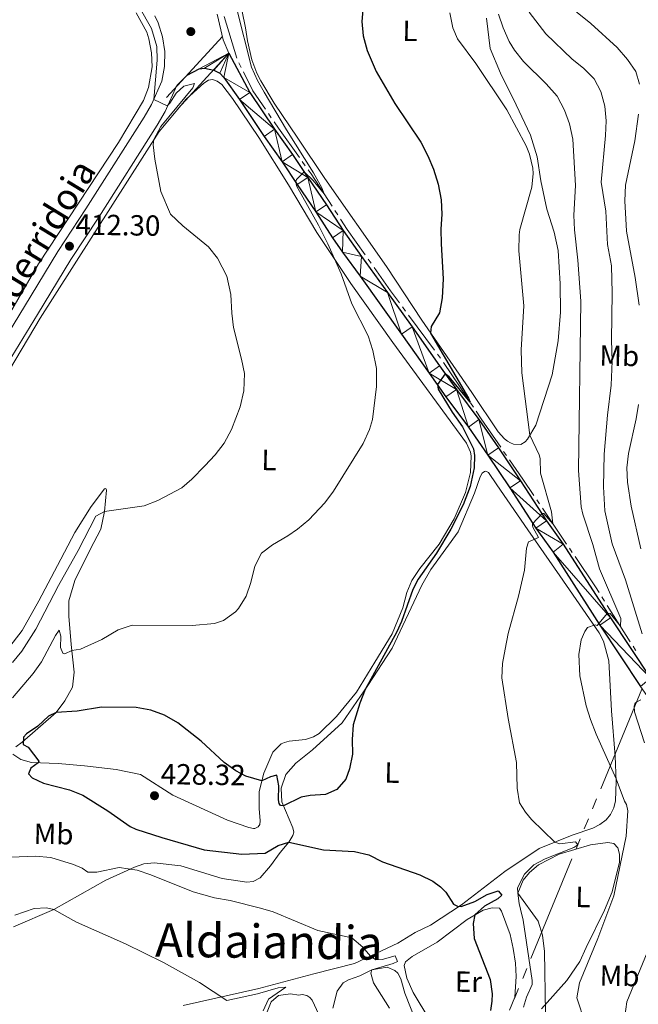
# Model space of a CAD drawing. Units: metres. Extents: x 600076 to 604531, y 715125 to 718095.
# Drawn here: x 601016 to 601229, y 716513 to 716852 of the extents above; entities that cross this region are included whole.
import ezdxf
from ezdxf.enums import TextEntityAlignment as Align

# ---------------------------------------------------------------- set-up
doc = ezdxf.new("R2010")
doc.units = ezdxf.units.M
doc.header["$MEASUREMENT"] = 0
doc.linetypes.add('DGN Style 3', pattern=[73.780546, 52.70039, -21.080156])
for name, color, linetype, lineweight in [('Altimetría', 7, 'Continuous', 0), ('Carátula', 7, 'Continuous', 0), ('Complex', 7, 'Continuous', 0), ('Conducción', 7, 'Continuous', 0), ('Entidades_rústicas', 7, 'Continuous', 0), ('Hidrografía', 7, 'Continuous', 0), ('Marco', 7, 'Continuous', 0), ('Suelo urbano', 7, 'Continuous', 0), ('Textos_rotulacion', 7, 'Continuous', 0), ('Viales_ffcc', 7, 'Continuous', 0)]:
    doc.layers.add(name, color=color, linetype=linetype, lineweight=lineweight)
doc.styles.add('Style-arial', font='arial.shx', dxfattribs={"bigfont": 'arialbig.shx'})
doc.styles.add('Style-Arial Narrow', font='txt')
doc.styles.add('Style-ariali', font='ariali.shx', dxfattribs={"bigfont": 'arialibig.shx'})
doc.styles.add('Style-Times New Roman', font='txt')

# ---------------------------------------------------------------- blocks, each defined once
blk = doc.blocks.new('5PATER_1')
at = {"layer": 'Altimetría', "linetype": 'Continuous', "lineweight": 0}
h = blk.add_hatch(color=51, dxfattribs=at)
edge = h.paths.add_edge_path()
edge.add_ellipse((0, 0), major_axis=(-1.112037670686474, -1.09438470001776), ratio=0.9994222409660318, start_angle=0, end_angle=360)

msp = doc.modelspace()

# ---------------------------------------------------------------- linework, layer by layer
at = {"layer": 'Altimetría', "color": 30, "linetype": 'Continuous', "lineweight": 30, "elevation": 425, "flags": 128}
for points in [[(601135.0664142228, 716864.4316266063), (601134.0284251499, 716851.0515139501), (601134.4878666187, 716846.0741750491), (601135.7642129937, 716841.0167463613), (601138.9238851643, 716833.8712372279), (601145.2937956443, 716822.8638302458), (601154.2443377539, 716809.5810100276), (601156.6926200155, 716804.9162927836), (601158.6447700118, 716800.3139195489), (601160.1599366153, 716795.1749500837), (601161.2117225272, 716789.8108088293), (601161.4618910765, 716784.8165629709)], [(601161.4618910765, 716784.8165629709), (601161.1224527969, 716779.7180252732), (601161.1894137813, 716774.6434800494), (601161.9708878968, 716762.6336096004), (601161.5525684548, 716756.0560767159), (601160.6582056589, 716750.9667466825), (601157.7917972242, 716746.2946264267), (601157.6125178982, 716743.9780244057), (601170.624324746, 716721.6221508028), (601171.185542016, 716720.2126969455), (601163.9797847364, 716729.005222864), (601162.6694670103, 716730.0077104981), (601159.997866292, 716726.2678112211), (601160.1955497931, 716724.6897151428), (601165.0545940786, 716716.8129944014), (601168.5727601701, 716711.7944161813), (601172.3154376263, 716704.2392403092), (601172.7211386908, 716701.9169865234), (601172.6094305748, 716697.7451823219), (601171.173455786, 716691.333717481), (601168.8109964598, 716684.963958778), (601164.6018682492, 716676.6692995501), (601159.6188633027, 716668.3210791585), (601153.3017216506, 716659.4325299326), (601151.4672832577, 716655.9002727531), (601147.5784759976, 716644.8525752961), (601145.9784408892, 716641.3458543704), (601135.1021330773, 716621.5255341562), (601133.2960671734, 716616.8687344023), (601130.9698463618, 716609.3653157989), (601130.6020529179, 716604.3782096258), (601130.7273181234, 716599.3238043564), (601129.7098710039, 716594.2973014608), (601128.4318598369, 716590.7898181097), (601125.3300423957, 716587.2413021435), (601121.4453268934, 716585.463557937), (601116.279265817, 716585.0919170412), (601113.1823309548, 716584.5106533663), (601107.0965456739, 716581.527328457), (601106.0783488888, 716581.724407899), (601105.5304367051, 716582.4105858926), (601105.2972846357, 716583.6191660981), (601105.4475727107, 716588.4384705599), (601104.7175635563, 716592.0946663471), (601102.5480153472, 716591.5326898629), (601099.6403457893, 716590.156540256), (601094.0645553535, 716591.7671755401), (601090.6548410591, 716593.5697981934), (601086.6160122554, 716596.5188500572), (601078.7846349294, 716603.7864613689), (601070.7305803017, 716610.0632574509), (601066.157186317, 716612.7751889506), (601061.4328795786, 716614.4122347164), (601056.4151538669, 716615.4145503775), (601044.491727479, 716615.4738898107), (601036.1918876155, 716614.058479537), (601028.9321385252, 716613.6557983409), (601026.3506461054, 716612.3568334123), (601022.6632386374, 716608.9079885089), (601018.7987272304, 716606.2648508693), (601017.7357959026, 716605.1954533784), (601017.5823338167, 716602.6634459957), (601019.3010505873, 716601.6849212577), (601022.984783594, 716596.9739281423), (601022.7611113032, 716596.3891720339), (601020.2349456581, 716594.5033247084), (601019.4706464764, 716592.5954191135), (601020.6909987209, 716591.1902179183), (601024.6252267265, 716589.3508343261), (601033.4677355173, 716587.0208095869), (601038.13362302, 716585.2206099278), (601046.7045684604, 716579.8792719622), (601054.3669863238, 716574.4413594508), (601056.3645895969, 716573.5207166518), (601065.287309865, 716570.6634480229), (601079.8019453266, 716566.4743361338), (601092.7155272805, 716564.9981985653), (601100.7428464941, 716565.2985171408), (601105.2528879573, 716567.905104181), (601108.8855497229, 716569.0725092082), (601120.7878693091, 716566.5042075389), (601131.4711725421, 716565.8371415543), (601136.3603798556, 716564.8007227946), (601141.0491186457, 716562.3141101266), (601153.9074241915, 716557.8444626587), (601158.3784907947, 716555.6521012764), (601160.9684516944, 716553.8045968683), (601162.8619801435, 716551.8653818176), (601165.5309054463, 716547.7834652669), (601166.8207660622, 716547.0883137789), (601168.0877696448, 716547.0115679472), (601172.7739537768, 716548.7474548321), (601177.0993326283, 716551.1077458719), (601180.7927478063, 716552.3932653475), (601182.1041730854, 716550.9247103645), (601180.7605214468, 716549.6734444965), (601176.1559784019, 716547.101258782), (601172.859095159, 716544.0906864302), (601172.2362505873, 716541.1305738245), (601172.5782702297, 716536.0579610299), (601178.035385937, 716521.960715265)], [(601178.035385937, 716521.960715265), (601178.7277427695, 716516.9759310153), (601178.6882682168, 716514.4422377113), (601178.2496820588, 716511.2953797253)]]:
    msp.add_lwpolyline(points, dxfattribs=at)
at = {"layer": 'Altimetría', "color": 30, "linetype": 'Continuous', "lineweight": 0, "flags": 128}
for points, elevation in [([(601202.6769993219, 716858.4940991288), (601212.6488960851, 716850.3667381213), (601221.7597070911, 716842.0370894002), (601225.2970550768, 716837.9773323601), (601228.1184016741, 716833.8551572813), (601229.3995387689, 716829.4597301411)], 445), ([(601057.5097725082, 716856.1036840666), (601061.7168872512, 716848.5746425912), (601063.4978054687, 716842.4026300102), (601063.689772473, 716837.7332804119), (601062.4838642236, 716824.2246370199), (601067.0838041555, 716822.0903761119), (601068.0015771706, 716823.0149044741), (601070.1431775398, 716826.4206052623), (601072.7995671937, 716828.8615874429), (601076.4251270487, 716829.6840597768), (601075.8521429796, 716828.2693788034), (601064.8962123671, 716814.8989414731), (601062.5060114835, 716810.5078094166), (601062.2765708074, 716808.653999832), (601062.8641905321, 716803.6877665452), (601064.929619469, 716792.6120101237), (601068.2362534229, 716784.8542606502), (601072.4775096306, 716780.7830924173), (601081.2406338493, 716773.6267138689), (601084.3696739741, 716769.7520154421), (601087.6169289423, 716763.524311437), (601088.9653266831, 716757.252684413), (601089.2536070212, 716750.8457204322), (601089.8762968618, 716745.8839689915), (601092.6818099997, 716735.0112898354), (601093.6061324184, 716730.0900820498), (601093.4240163513, 716724.1331238719), (601092.2177715071, 716718.6483629495), (601089.2430571367, 716710.9135094658), (601086.6523761519, 716706.1533019035), (601083.6014594997, 716702.191988033), (601080.0798515114, 716698.3226451715), (601075.5954392601, 716693.7974692897), (601072.0683355071, 716690.8413075698), (601063.9181376619, 716686.4253561338), (601059.2259689746, 716684.6905578724), (601045.5434532883, 716682.6606836158), (601042.5258820418, 716681.0891379528), (601036.4823006494, 716669.2612216545), (601029.6954784547, 716657.2872810129), (601021.9168997034, 716642.2266696831), (601017.1263568036, 716634.7196950114), (601013.913744601, 716630.8477821976)], 415), ([(601090.9191447438, 716855.7465611161), (601096.0860387296, 716835.3479182555), (601098.1317405293, 716830.7821655085), (601100.4346910692, 716826.704661761), (601108.0837000734, 716813.8011311104), (601117.3841275973, 716799.0879800925), (601120.288127511, 716793.9274691199), (601121.0096633693, 716791.7945652294), (601117.2630054494, 716796.4434821391), (601114.1987594557, 716799.3571172378), (601111.5091639168, 716796.6996024521), (601111.2526612072, 716795.9913183565), (601111.4840772424, 716794.5977435939), (601119.1418355436, 716781.001007743), (601122.2499167542, 716774.6273459864), (601126.8219243982, 716764.383611311), (601130.5708330872, 716754.0040344098), (601136.1160022125, 716743.0878343212), (601137.7239425604, 716738.0004984923), (601139.0113584655, 716731.8657882882), (601139.0614750274, 716725.6523676256), (601137.6903546238, 716714.2944027183), (601136.6287782872, 716710.8147216004), (601134.4706210748, 716706.0191136675), (601124.201575276, 716689.7281987644), (601121.2229112012, 716685.7158107809), (601115.7394932711, 716679.8452618455), (601111.8905644226, 716676.6328315008), (601108.5652446344, 716674.3367578287), (601103.2434292114, 716671.2781265005), (601099.531247915, 716668.3857088229), (601097.2133587641, 716663.9475022161), (601095.8261164748, 716658.2613960062), (601094.1942919937, 716653.5520136834), (601091.5576028561, 716649.3325456609), (601090.5145452844, 716648.1868459173), (601086.4763643155, 716645.2292422485), (601083.3581310727, 716644.2222469929), (601075.716208518, 716643.5401871232), (601055.0092933385, 716643.631427139), (601050.2826370436, 716641.9991501188), (601044.5969329204, 716638.7478791941), (601037.2687461674, 716635.3408815553), (601034.3144875532, 716634.9395275475), (601031.8888121005, 716633.7622715861), (601031.1815131069, 716634.0177596165), (601030.4018242108, 716636.005507645), (601030.5394859619, 716639.8358906864), (601029.9456937388, 716641.8828960098), (601028.6873508056, 716640.0433041907), (601023.9451938414, 716631.0744540789), (601020.9890983766, 716627.0327291249), (601013.9692808727, 716618.6446263469)], 420), ([(601164.165883858, 716853.9701368483), (601165.2784732955, 716848.7951170665), (601166.903053473, 716845.0356803737), (601173.2016930117, 716836.6476138528), (601183.8561204348, 716820.7073046246), (601190.4409220503, 716808.3385707894), (601191.561927825, 716805.490681035), (601192.6950260911, 716800.6203912778), (601192.8425795105, 716798.8310134562), (601192.3842125549, 716794.0762721663), (601188.2398352928, 716779.6109805305), (601188.0173289496, 716777.6850605095), (601187.9829707246, 716772.1839670262), (601189.6450490863, 716753.3113230004), (601188.7241344305, 716738.1772871476), (601188.9094828216, 716730.3556907009), (601191.7046329982, 716708.9100085367), (601194.931228799, 716702.1645534344), (601195.2564685824, 716700.8936045435), (601195.4124937772, 716695.8227425714), (601199.1195354266, 716682.6124752685), (601199.6495410164, 716678.4841856624), (601196.5379377948, 716681.9825850665), (601195.9828859256, 716682.0508010671), (601192.5841395846, 716678.4416696886), (601192.6066211525, 716677.7302594138), (601192.7561323524, 716677.3580076159), (601194.6609891776, 716673.7504425817), (601191.2438075636, 716672.2758172678), (601190.5688601707, 716670.1205632186), (601189.8290016062, 716662.4946708574), (601187.7765857875, 716653.556046058), (601184.3111448335, 716640.7718976315), (601183.2341192064, 716635.4362420205), (601182.3410487811, 716630.5019098248), (601182.0941533719, 716625.5070148653), (601184.298163079, 716611.5618952096), (601187.1536841867, 716596.4970180376), (601187.3651062138, 716587.6659255952), (601188.1400932926, 716582.5879091492), (601190.173340318, 716579.4114925307), (601192.2756372625, 716576.9141290095), (601200.3371505067, 716569.1130559286), (601201.9673494066, 716568.5058808732), (601207.4468782265, 716569.2449261425), (601208.2378180893, 716568.1531097048), (601206.774666758, 716567.2746518615), (601197.0233498281, 716563.4034385982), (601193.0736127014, 716561.2866189007), (601189.8522807795, 716558.1099110693), (601187.5126906557, 716553.3539906477), (601187.619766166, 716551.6002153386), (601194.5210588588, 716541.9671001537), (601196.0316688276, 716537.196238332), (601196.79726503, 716531.4832913291), (601197.0648091338, 716510.4210313091)], 430), ([(601180.9050563581, 716853.5875430484), (601182.5351857089, 716848.8509174248), (601184.6121536121, 716844.1676894429), (601186.4486464642, 716841.2122067404), (601189.5175986711, 716837.2643889445), (601197.3758941991, 716829.5853345499), (601201.0973880352, 716825.3988403566), (601203.6368263173, 716820.6087613166), (601205.3063211227, 716815.8965561965), (601206.474641534, 716810.5676953974), (601207.3474584324, 716794.7260550573), (601206.7927548208, 716784.4721370791), (601207.0329244635, 716779.4780391082), (601208.1685955562, 716769.0341017677), (601209.2236101574, 716754.8949531305), (601208.4733404722, 716696.7976951883), (601209.3971228066, 716684.26666318), (601209.90109169, 716681.7589358492), (601213.3021863238, 716671.3945043504), (601215.6747170677, 716662.9604951693), (601223.0282155436, 716645.8998801403), (601222.8519071566, 716643.2431969915), (601219.3429783916, 716647.6015664027), (601218.3796367461, 716647.7208260933), (601214.8067007852, 716643.5592103475), (601214.1904896148, 716643.752344481), (601211.5829457843, 716642.8558088308), (601210.5769794907, 716641.4455316183), (601209.3681012287, 716638.5550933562), (601208.6026027193, 716633.5908712586), (601208.8685149832, 716626.2801392388), (601211.0774203676, 716615.9793457256), (601212.5598411446, 716611.1958994111), (601214.485648941, 716606.1648688675), (601221.3603434626, 716590.8115214724), (601224.2366128061, 716583.2351564032), (601224.9642818675, 716581.9902589226), (601225.4332537332, 716579.8210861795), (601224.774314902, 716571.1748855333), (601220.5750977132, 716550.7027480041)], 435), ([(601191.5305194836, 716854.216474179), (601197.2529031672, 716846.7620318811), (601206.2061611721, 716838.1256796357), (601210.125192902, 716834.9883788379), (601213.7609343692, 716831.3602138767), (601216.0655749713, 716826.923645868), (601217.494649909, 716821.98197117), (601217.9776837095, 716816.9092729385), (601217.7388408342, 716811.8502518791), (601216.1825807756, 716795.8185138374), (601217.7961067206, 716785.83455991), (601218.4020510991, 716774.4663555042), (601219.7671627831, 716767.0933608557), (601220.0225750974, 716757.8555733743), (601219.742167298, 716741.5339353294), (601220.0271867523, 716734.2979289095), (601219.6511627187, 716726.0495878081), (601218.3860339338, 716715.7721735828), (601217.2992810935, 716702.3407764749), (601217.0122960038, 716691.1868008359), (601217.4712250207, 716682.9291107741), (601219.994216912, 716671.6175617678), (601224.5460042357, 716659.2628952749), (601230.3528207096, 716640.6799873097)], 440), ([(601229.0298979117, 716819.1410682302), (601227.7476082249, 716810.0700397242), (601224.5721595567, 716794.7813287659), (601224.3497002849, 716789.4100312623), (601224.8933974993, 716779.039856561), (601227.9328237802, 716763.0881626734), (601229.2418669688, 716753.6147675095)], 445), ([(601229.0843483706, 716719.4333589384), (601228.3042064325, 716714.4933560484), (601225.6080074934, 716702.5989287698), (601224.9945367279, 716697.6354584496), (601225.2446724037, 716692.7742276234), (601226.5070016347, 716684.5376585617), (601229.8480217888, 716669.9086491172)], 445), ([(601229.8263876734, 716618.00229258), (601227.9289617471, 716616.9732406596), (601227.5760801265, 716615.8343347979), (601227.6443587476, 716613.8241052018), (601231.1343467191, 716603.1813286392)], 440), ([(601007.9700657511, 716563.7003387192), (601021.6917021589, 716564.2504726034), (601027.1448699343, 716563.81577936), (601034.8950339474, 716561.402900008)], 420), ([(601034.8950339474, 716561.402900008), (601037.8164688197, 716560.1935632937), (601039.8092246677, 716558.8099415505), (601042.8680232349, 716558.7737016848), (601050.6151182789, 716560.4133108989), (601056.7716955983, 716559.4601583874), (601061.5116957694, 716557.8698856498), (601076.0004566102, 716551.998972493), (601083.394176427, 716549.964405888), (601088.7309379007, 716549.0973868731), (601099.1462221048, 716546.4700701905), (601103.4887414929, 716545.1207020548), (601118.8083654835, 716538.6934406022), (601130.5518026839, 716536.2695043974), (601134.2816570823, 716533.0539927483), (601136.9742962385, 716529.9668342853), (601138.7518948382, 716528.7094082562), (601140.9470360056, 716528.8379588523), (601145.4115624169, 716529.9900599418), (601146.2550783418, 716528.1253814481), (601144.7012146534, 716527.40228212), (601137.4386122583, 716525.2514519428), (601137.0842575058, 716524.0805643697), (601137.9408378405, 716520.7325304497), (601143.5244824728, 716512.0120014739)], 420), ([(601220.5750977132, 716550.7027480041), (601215.0849629741, 716535.9933317837), (601208.8158879897, 716520.8203844486), (601207.8319080519, 716515.6223678575), (601210.720767719, 716506.8686878413)], 435), ([(601014.7224263749, 716544.0653322511), (601021.394720277, 716546.3349053569), (601025.5588202842, 716546.5813503442), (601028.1717843302, 716546.0186462535), (601035.9338337916, 716541.5693684292), (601052.7823580084, 716534.1773909044), (601065.7701187162, 716527.7766177647), (601078.218134874, 716520.9237773509), (601087.556720325, 716514.7409949047), (601098.0926713506, 716517.0264309654), (601105.256190093, 716519.1047185359), (601107.8862302802, 716519.2908438016), (601101.9334510744, 716515.1574261202), (601100.0626124204, 716511.1926599569)], 415), ([(601232.8074808486, 716533.1249236558), (601225.0109018697, 716514.2101570375), (601223.6248980362, 716504.2125610076)], 440)]:
    msp.add_lwpolyline(points, dxfattribs=dict(at, elevation=elevation))
at = {"layer": 'Carátula', "color": 7, "linetype": 'Continuous', "lineweight": 0}
msp.add_3dface([(600075.7339999999, 715124.919), (604530.729, 715124.919), (604530.729, 718094.9299999999), (600075.7350000001, 718094.9299999999)], dxfattribs=at)
at = {"layer": 'Conducción', "color": 6, "linetype": 'Continuous', "lineweight": 0}
for p, q in [((601216.0697146482, 716587.3678953997, 443.2809904363911), (601230.1748059744, 716621.6384898196, 449.0101052706238)), ((601213.2486963831, 716580.5137765156, 442.1351674695446), (601214.6592055156, 716583.9408359576, 442.7080789529679)), ((601210.4276781178, 716573.6596576313, 440.989344502698), (601211.8381872503, 716577.0867170733, 441.5622559861213)), ((601207.6066598524, 716566.8055387472, 439.8435215358516), (601209.0171689852, 716570.2325981893, 440.4164330192748)), ((601192.091059394, 716529.1078848853, 433.5414952181956), (601206.1961507199, 716563.3784793052, 439.2706100524283)), ((601189.2700411286, 716522.2537660012, 432.395672251349), (601190.6805502612, 716525.6808254432, 432.9685837347723)), ((601186.4490228633, 716515.3996471171, 431.2498492845025), (601187.8595319961, 716518.8267065592, 431.8227607679258))]:
    msp.add_line(p, q, dxfattribs=at)
at = {"layer": 'Entidades_rústicas', "color": 92, "linetype": 'Continuous', "lineweight": 0}
for points in [[(601056.4149154129, 716853.9576409773, 413.936), (601060.0448721854, 716847.3012303959, 414.163), (601060.797082596, 716845.0108556454, 414.287), (601061.7383020846, 716840.2854193824, 414.446), (601061.9050976532, 716835.4694260024, 414.482), (601060.702729245, 716828.3534293601, 414.305), (601058.9620966003, 716823.8606798684, 414.037), (601050.3856625834, 716809.4919435096, 413.257), (601022.8463924169, 716767.7536512502, 411.069), (601009.9724010511, 716745.4676046895, 410.013)], [(601191.918005934, 716811.917117869, 430.283), (601194.2716101636, 716804.5025000682, 430.283), (601195.5339393944, 716796.2659310063, 430.585), (601197.5521983718, 716786.5990262432, 431.34), (601200.084101137, 716778.5947071346, 431.943), (601201.4312180004, 716772.3040969772, 431.943), (601202.1610543395, 716760.8600520666, 432.17), (601202.2619757748, 716751.1845014428, 432.396), (601201.4042214679, 716741.3351094543, 432.17), (601199.348215441, 716729.5842302013, 431.491), (601193.7350737874, 716712.373359544, 430.283), (601190.9279579723, 716707.5853497491, 430.132), (601190.1128335509, 716706.6363006579, 429.982), (601188.6182271575, 716705.727304657, 429.982), (601186.0848444179, 716705.7877769133, 429.453), (601185.0393186405, 716706.2332876858, 429.227), (601184.0570636645, 716706.8318795022, 429.076), (601183.0474796963, 716707.6789026489, 428.774), (601180.8512760177, 716710.1156483071, 428.473), (601171.7378815373, 716723.5448929262, 426.888), (601154.570307188, 716748.381496558, 424.474), (601142.4257081463, 716766.8231171516, 423.568), (601121.2419383354, 716797.0857088054, 421.908), (601112.0100292645, 716810.8867467702, 421.078), (601103.8393781078, 716823.006906203, 420.776), (601099.3246577252, 716830.6325073505, 420.701), (601097.9030669252, 716833.3078235185, 420.701), (601096.165375809, 716837.8720209927, 420.701), (601094.6350004224, 716844.3493617414, 420.927), (601094.0393117694, 716848.8376620912, 421.229), (601092.9010463874, 716854.5081157698, 421.305)], [(601176.7863951782, 716852.1532961784, 431.264), (601178.0842703863, 716841.7219614149, 430.812), (601181.6312437572, 716833.2415785871, 430.283), (601187.0658300647, 716822.4220244526, 430.132), (601191.918005934, 716811.917117869, 430.283)], [(601002.2676108023, 716713.5550591906, 410.037), (601023.4899691755, 716749.1250963158, 411.018), (601034.3558559678, 716766.212271747, 411.773), (601042.5762764383, 716779.0951106146, 413.131), (601064.3681264468, 716813.2065661422, 415.168), (601073.5568979883, 716824.3478938257, 415.847), (601079.649220586, 716829.8693996321, 416.526), (601081.2992002831, 716830.8701078806, 416.526), (601082.662222099, 716831.1319790874, 416.526), (601084.261980616, 716830.4952509762, 416.753), (601085.8253240825, 716829.4250139906, 416.753), (601089.5373177745, 716824.5285826544, 417.205), (601098.5271842682, 716811.1321684539, 418.186), (601108.7818247033, 716794.9387439073, 418.865), (601118.5088400363, 716778.5040959127, 419.394), (601130.2320980749, 716761.05681518, 420.223), (601144.6716697421, 716740.7030456257, 421.506), (601169.9775436472, 716706.1570246408, 424.147), (601171.362665988, 716703.1122073883, 424.373), (601171.5949011529, 716701.8416339632, 424.373), (601171.280364055, 716696.1276607034, 424.373), (601169.6220923318, 716689.2244295839, 424.449), (601165.7120547188, 716680.1222588611, 424.449), (601160.6024933814, 716671.4668764933, 424.524), (601153.8576901695, 716663.0777064725, 424.449), (601151.2135310071, 716659.0293676371, 424.373), (601149.4024910864, 716654.8476934023, 424.373), (601148.0414135316, 716649.5782458137, 424.222), (601144.3506444485, 716640.6278489747, 424.072), (601138.4250565742, 716630.9624241863, 423.996), (601132.1518929554, 716620.6520690899, 423.468), (601125.2845616473, 716612.295714699, 423.015), (601119.2806591459, 716606.4638673286, 423.015), (601117.4119523573, 716605.2803737978, 423.015), (601114.6514252587, 716604.386100831, 423.015), (601109.0501874713, 716603.8028725293, 423.015), (601107.4379004063, 716603.3896711024, 423.317), (601106.2882020301, 716602.8776177419, 423.317), (601103.4099738938, 716599.9758658924, 423.543), (601100.3276722368, 716592.8106657909, 424.449), (601098.7079952613, 716586.5559348217, 425.505), (601098.6696087411, 716580.714863732, 426.033), (601099.0824973225, 716576.4442905835, 426.033), (601098.8813213883, 716575.1491240908, 426.562), (601098.3469320668, 716574.3829432682, 426.562), (601097.1657786286, 716573.8403517499, 426.712), (601096.7023560212, 716573.8152024553, 426.637), (601095.1005007934, 716574.1749312815, 426.864)], [(601014.2257866445, 716540.0362363253, 412.57), (601028.1717843302, 716546.0186462535, 414.938), (601045.9827189171, 716556.0253385708, 417.938), (601055.8084730234, 716560.4665133303, 420.432), (601059.1039703467, 716561.6929110601, 420.609), (601062.5703833078, 716561.9656768669, 421.039), (601071.7552062473, 716561.0067396611, 421.596), (601085.9510606518, 716556.5643144527, 420.963), (601094.4036210503, 716555.3901829834, 421.457), (601096.5843759445, 716555.6279582793, 421.685), (601098.9986442607, 716556.8453873317, 422.077), (601102.632508649, 716560.9340940476, 423.786), (601105.8770326758, 716565.5436155887, 424.672), (601108.8855497229, 716569.0725092082, 425.141), (601110.2296129123, 716571.365882955, 425.305), (601110.5973597935, 716572.4955679693, 425.153), (601110.3112512948, 716573.9779612802, 425.166), (601106.4983028728, 716582.9353297178, 424.976), (601106.2909587475, 716587.6469113431, 424.913), (601107.8551990043, 716592.3172888886, 424.66), (601111.2848227997, 716596.2559996706, 424.229), (601117.0103417023, 716600.8468282772, 424.368), (601127.1656099709, 716610.0536510949, 424.647), (601136.0474404374, 716622.8917036168, 425.103), (601144.3824342457, 716635.7448448369, 425.647), (601154.6352168622, 716657.4275899034, 426.533), (601157.6557932727, 716662.7184978733, 426.596), (601167.0662725631, 716675.7317514836, 427.407), (601172.7431478656, 716689.0022486784, 427.014), (601174.6525935207, 716694.630625824, 427.204), (601175.3762184836, 716695.8170540407, 427.204), (601176.1118643596, 716696.3962380742, 427.204), (601176.6193174794, 716696.4907437961, 427.229), (601177.5361235619, 716696.0651388075, 427.394), (601180.3519325636, 716691.8390342575, 427.495), (601191.0140296174, 716676.3496609193, 429.331), (601202.0586534613, 716660.6226044828, 432.584), (601215.5684582419, 716640.9676614713, 435.319), (601217.0653103334, 716638.1742193624, 435.559), (601218.8277556731, 716631.4294173324, 436.065), (601219.7980772052, 716614.2011833799, 435.951), (601220.9894976954, 716598.6008576714, 435.356), (601221.4032640557, 716589.926789975, 434.925), (601221.1427794469, 716583.3369215569, 434.292), (601220.5461201449, 716580.8624748152, 434.052), (601219.4466514005, 716578.6074880126, 433.596), (601217.9257956811, 716576.8027822524, 433.292), (601215.7592291443, 716575.1576432183, 432.938), (601213.3853647928, 716573.8996122004, 432.495), (601206.3088874938, 716571.5530080502, 430.9), (601194.8906395431, 716566.8873597854, 428.975), (601183.0804009971, 716559.0471614152, 427.798), (601168.2804453257, 716547.5967825076, 425.254), (601157.5835681057, 716540.5842093893, 423.507), (601152.3379768508, 716538.0135041582, 423.609)], [(601015.1307047289, 716601.8276111949, 424.6), (601017.2203330949, 716603.409881175, 424.978), (601028.9321385252, 716613.6557983409, 425.053), (601031.8852786841, 716617.7005673333, 424.6), (601034.5060393745, 716622.3983232235, 423.393), (601035.1234176743, 716627.4907498583, 421.959), (601034.0928173247, 716636.9920302418, 419.847), (601033.2503081337, 716646.7685590868, 419.092), (601033.3434652018, 716652.0527592876, 418.338), (601035.310634935, 716659.0144285732, 417.809), (601040.5988906398, 716669.6763877084, 416.979), (601044.2669482958, 716676.6179007303, 415.923), (601045.5434532883, 716682.6606836158, 415.018), (601046.1876542962, 716690.0399636661, 413.584), (601046.0079804044, 716690.5366751447, 413.81), (601045.5736376117, 716690.4490889669, 413.584), (601040.9894294806, 716684.3832204542, 413.131), (601035.3512579391, 716675.4876293177, 413.056), (601029.3764339862, 716664.1837534897, 412.754), (601022.9578648715, 716652.0213462231, 413.584), (601017.2734856561, 716641.8272964424, 413.584), (601011.088679513, 716633.7718812467, 413.961)], [(601095.1005007934, 716574.1749312815, 426.864), (601087.7737341842, 716576.6115516988, 426.939), (601069.0537547469, 716585.2713444135, 427.015), (601057.9187806621, 716592.387795364, 427.241), (601049.5001976155, 716594.033475918, 426.864), (601038.6973675629, 716595.2743723125, 426.336), (601029.5903972478, 716596.1551496256, 425.355), (601020.4442759578, 716596.4174382959, 424.751), (601016.8096117906, 716597.4813068935, 424.6), (601013.9887648858, 716599.3382268541, 424.525)], [(601188.0127291884, 716548.0110113793, 429.963), (601187.619766166, 716551.6002153386, 429.937), (601189.3737022071, 716556.0457629275, 430.026), (601191.5726562599, 716558.6635293562, 430.013), (601194.6819840355, 716561.299834494, 430.178), (601201.8356713648, 716565.0124461891, 431.203), (601212.507096417, 716568.2079782821, 432.292), (601218.4914278688, 716568.9975636629, 432.798), (601220.5526116623, 716568.5890365902, 433.368), (601221.9229417567, 716567.1136097258, 433.596), (601222.5159058082, 716565.0106105262, 433.735), (601222.4731777234, 716562.256941281, 433.773), (601220.0520126824, 716551.9856240898, 433.077), (601217.37533299, 716545.7385257373, 432.647), (601211.0765363574, 716532.951278849, 431.013), (601208.8521053758, 716528.1376490535, 430.95), (601204.4301942338, 716521.617330668, 430.52), (601195.6758894564, 716511.8567287461, 429.862)], [(601157.3782699117, 716507.9056717744, 423.304), (601151.6478286234, 716517.4524620539, 422.481), (601149.4180631144, 716522.4209809252, 422.494), (601148.5683759574, 716526.77602303, 422.367), (601148.957170655, 716527.9764045042, 422.367), (601151.2480218578, 716529.8427297082, 422.393), (601159.8230064074, 716534.7144489093, 423.089), (601170.1648878863, 716542.5413610379, 424.76), (601175.7217482582, 716545.7365312695, 425.241), (601178.8002792001, 716546.5610937236, 425.507), (601181.3002070964, 716546.4701128872, 426.507)], [(601181.3002070964, 716546.4701128872, 426.507), (601182.0272870571, 716545.3882419472, 426.507), (601184.9603678007, 716537.3929908972, 426.279), (601185.9867143887, 716532.5402817898, 426.266), (601186.7268293514, 716527.5387894283, 426.469), (601187.0375582143, 716522.9876964197, 426.342), (601186.5280104978, 716515.8544519176, 425.874), (601184.6822324058, 716511.4202638033, 425.811)], [(601189.5651838952, 716512.3951575162, 429.507), (601190.5775971673, 716515.796557135, 429.608), (601192.5034642855, 716520.1685540292, 429.862), (601192.5102736319, 716521.5756072027, 429.874), (601189.4339192552, 716542.3333728036, 429.507), (601188.4768428972, 716546.1219411145, 429.33), (601188.0127291884, 716548.0110113793, 429.963)], [(601152.3379768508, 716538.0135041582, 423.609), (601146.3915978917, 716534.4480539379, 422.128), (601131.5021973026, 716527.3634752557, 419.596), (601117.5153575651, 716523.8939441405, 419.102), (601098.6187246158, 716518.8518509069, 416.482), (601072.5735325788, 716513.0133890591, 414.254)], [(601152.4411057071, 716507.9986965887, 420.733), (601148.8072198506, 716517.2294468065, 420.669), (601147.3620135635, 716522.1623591094, 420.48), (601146.3009207766, 716524.0572586046, 420.378), (601145.2843285315, 716524.9713927344, 420.366), (601142.6499805835, 716526.1844841936, 420.188), (601137.4386122583, 716525.2514519428, 419.999), (601133.3329069805, 716523.1379391861, 419.593), (601129.4303166582, 716521.7745046355, 419.028)], [(601129.4303166582, 716521.7745046355, 419.028), (601127.6133108577, 716520.7732664412, 419.015), (601125.4783917221, 716517.9545310363, 419.015), (601124.0477375984, 716512.0380416398, 419.015)], [(601101.4847535312, 716510.8535911427, 415.568), (601102.8476609231, 716514.2858107509, 415.568), (601105.388069855, 716516.4584788019, 415.568), (601109.515856643, 716516.9544881103, 415.631), (601112.3427553703, 716516.5886417145, 416.163)], [(601112.3427553703, 716516.5886417145, 416.163), (601113.5114377248, 716516.761377217, 416.15), (601115.1149673811, 716516.3796212191, 416.15), (601116.0763224284, 716515.7203318498, 416.15), (601116.941916398, 716514.8074309349, 416.15), (601122.1277205851, 716503.4634986394, 416.315)]]:
    msp.add_polyline3d(points, dxfattribs=at)
at = {"layer": 'Hidrografía', "color": 5, "linetype": 'Continuous', "lineweight": 0}
for p, q in [((601091.0228363886, 716838.4264023316, 417.0354859402016), (601086.6205406454, 716852.7456085787, 416.2738268023986)), ((601092.4769217039, 716835.2546563433, 417.1798203150731), (601091.6946859746, 716836.8186267908, 417.1119697225653)), ((601102.8753265094, 716817.9792594062, 418.3584461292088), (601101.8839528381, 716819.4155912322, 418.2294921471212)), ((601114.5421864581, 716801.4639282173, 419.4195331157893), (601113.5292860204, 716802.8886747546, 419.3381082588768)), ((601125.6897240218, 716784.6165942855, 420.7738475165824), (601124.7364479525, 716786.0788922762, 420.6495522133753)), ((601137.1716870407, 716767.9687595239, 421.6944067655749), (601136.1630556525, 716769.3975592337, 421.6336275603295)), ((601148.994097498, 716751.5630913316, 422.6867862944877), (601147.9551267244, 716752.9662738615, 422.5679649151188)), ((601158.9385320442, 716738.1326299761, 423.8240766398752), (601150.0330682714, 716750.159908802, 422.8056076738565)), ((601161.0164735911, 716735.3262649167, 424.0617193986128), (601159.9775028178, 716736.7294474463, 423.942898019244)), ((601170.3511153052, 716721.4588572329, 425.1086713221842), (601162.0164690996, 716733.8951547069, 424.1747667450106)), ((601172.2958660868, 716718.5570544889, 425.3265823901913), (601171.323490696, 716720.0079558608, 425.2176268561878)), ((601183.7004201023, 716701.9122307363, 427.0220514471766), (601182.7106567733, 716703.3467233605, 426.8636233453349)), ((601195.0504907044, 716685.2901322965, 429.2150048994954), (601194.07817703, 716686.7285198688, 428.995579945756)), ((601204.3569215881, 716671.5227083899, 431.3152151710003), (601196.0228043788, 716683.8517447242, 429.4344298532347)), ((601206.3015489369, 716668.6459332455, 431.754065078479), (601205.3292352625, 716670.0843208176, 431.5346401247396)), ((601217.3928319984, 716651.9074610372, 434.3567904114467), (601216.4685356459, 716653.3741805744, 434.1182321332196)), ((601226.2396685146, 716637.8688597528, 436.6401339316207), (601218.3171283507, 716650.4407414999, 434.5953486896738))]:
    msp.add_line(p, q, dxfattribs=at)
at = {"layer": 'Hidrografía', "color": 5, "linetype": 'Continuous', "lineweight": 0, "extrusion": (-0.2364702339750939, -0.07624985253840716, 0.9686422396486929), "elevation": -196394.9631247357, "flags": 128}
msp.add_lwpolyline([(-497758.5947613772, 767346.0701793185), (-497766.014948393, 767343.7658288914), (-497773.1566112656, 767342.6375609378)], dxfattribs=at)
at = {"layer": 'Hidrografía', "color": 5, "linetype": 'Continuous', "lineweight": 0, "extrusion": (0.7139863782241875, 0.5335102125645473, 0.4534206709002567), "elevation": 811798.6697466157, "flags": 128}
msp.add_lwpolyline([(214394.2221946243, -412508.0534463925), (214406.5780319579, -412508.6993406753), (214409.1963298843, -412508.9165521855)], dxfattribs=at)
at = {"layer": 'Hidrografía', "color": 5, "linetype": 'Continuous', "lineweight": 0, "extrusion": (0.4020893906379934, 0.334567340991881, 0.8522844691052336), "elevation": 481877.6045310547, "flags": 128}
msp.add_lwpolyline([(166507.0717255746, -784349.2385785454), (166520.2710406997, -784351.0475934353), (166521.9416873894, -784351.1967909606)], dxfattribs=at)
at = {"layer": 'Hidrografía', "color": 5, "linetype": 'Continuous', "lineweight": 0, "extrusion": (0.5593141117284379, 0.4251089044017418, 0.7116531063796318), "elevation": 641229.0492532236, "flags": 128}
msp.add_lwpolyline([(206897.8077384104, -648955.0621379572), (206908.5586959434, -648955.5942829247), (206912.7728730441, -648956.0225304537)], dxfattribs=at)
at = {"layer": 'Hidrografía', "color": 5, "linetype": 'Continuous', "lineweight": 0, "extrusion": (-0.6866457753604065, -0.4608039501735698, 0.5622964508905783), "elevation": -742820.6934449999, "flags": 128}
msp.add_lwpolyline([(-260171.9558011519, 505611.105699243), (-260177.1540118522, 505610.6774391946), (-260186.9295563671, 505610.2665075867)], dxfattribs=at)
at = {"layer": 'Hidrografía', "color": 5, "linetype": 'Continuous', "lineweight": 0, "extrusion": (-0.7651770650981735, -0.4806447464132239, 0.4283511255887081), "elevation": -804308.0729539403, "flags": 128}
msp.add_lwpolyline([(-287126.6863743182, 381748.8399254186), (-287138.5032466643, 381747.6500399315), (-287141.6191955677, 381747.4348347369)], dxfattribs=at)
at = {"layer": 'Hidrografía', "color": 5, "linetype": 'Continuous', "lineweight": 0, "extrusion": (0.781196239979531, 0.5676905930311981, 0.2597302932384471), "elevation": 876618.2904486666, "flags": 128}
msp.add_lwpolyline([(226350.5088930384, -235331.8570582543), (226357.27135448, -235332.7426041203), (226365.4151343515, -235333.5094415124)], dxfattribs=at)
at = {"layer": 'Hidrografía', "color": 5, "linetype": 'Continuous', "lineweight": 0, "extrusion": (0.206561748347213, 0.2825316552202007, 0.9367540274363789), "elevation": 327072.2509045743, "flags": 128}
msp.add_lwpolyline([(-62370.4811236168, -874178.5547842663), (-62368.34154270589, -874179.459596653), (-62356.50603500486, -874184.0012040045)], dxfattribs=at)
at = {"layer": 'Hidrografía', "color": 5, "linetype": 'Continuous', "lineweight": 0, "extrusion": (0.00291072916359606, 0.1623239814954401, 0.9867332226530149), "elevation": 118508.3662399385, "flags": 128}
msp.add_lwpolyline([(-588283.1063805986, -717579.1211667217), (-588283.0630234818, -717579.1826030784), (-588282.1534184373, -717580.5888715275)], dxfattribs=at)
at = {"layer": 'Marco', "color": 7, "linetype": 'Continuous', "lineweight": 0}
msp.add_3dface([(600951.0554998771, 715518.898776277), (600951.6597672245, 717832.4228469019), (604369.9838488626, 717832.440001888), (604370.5394546574, 715518.898776277)], dxfattribs=at)
at = {"layer": 'Suelo urbano', "color": 1, "linetype": 'Continuous', "lineweight": 0, "elevation": 416, "flags": 128}
for points in [[(601086.1115208869, 716845.8675796478), (601066.8817660762, 716824.8616670773)], [(601088.26542375, 716840.1651024269), (601070.893889552, 716821.1889310107)]]:
    msp.add_lwpolyline(points, dxfattribs=at)
at = {"layer": 'Viales_ffcc', "color": 7, "linetype": 'Continuous', "lineweight": 25, "extrusion": (-0.2395994559790487, 0.2315745263849912, 0.9428495847292457), "elevation": 22375.10882176884, "flags": 128}
msp.add_lwpolyline([(-933154.3610992609, -62063.47339256364), (-933159.4727380895, -62063.36235435691), (-933163.8682960481, -62061.87984424504)], dxfattribs=at)
at = {"layer": 'Viales_ffcc', "color": 7, "linetype": 'DGN Style 3', "lineweight": 0}
for points in [[(601088.26542375, 716840.1651024269, 417.402), (601086.380355159, 716844.7724841568, 417.199), (601084.2392214362, 716853.5021035862, 416.845)], [(601062.8982146047, 716852.9156469319, 416.207), (601063.9489338645, 716850.5898537259, 416.225), (601065.4811363835, 716845.7236621513, 416.202), (601066.2245854137, 716840.6771155561, 416.096), (601066.1611317398, 716835.5754960454, 415.913), (601065.2917128014, 716830.5498040819, 415.656), (601061.7410384365, 716822.551439527, 414.952), (601059.1794569565, 716818.1358393049, 414.599), (601039.1802562159, 716786.6921644283, 412.864), (601029.5174151594, 716772.0334629947, 412.185), (601018.0126057698, 716753.1305378794, 411.053), (601005.4116928868, 716732.4706306555, 410.539)]]:
    msp.add_polyline3d(points, dxfattribs=at)
at = {"layer": 'Viales_ffcc', "color": 7, "linetype": 'Continuous', "lineweight": 25}
for points in [[(601088.26542375, 716840.1651024269, 417.402), (601095.5414218272, 716826.6550218207, 417.402), (601103.9920259686, 716813.988662492, 418.795), (601110.2033324293, 716805.3758629439, 419.706), (601115.4745033772, 716797.4370405604, 419.314), (601121.820791018, 716788.0781632143, 420.276), (601127.587374567, 716779.2169134056, 421.744), (601133.8887665095, 716770.3387525834, 421.603), (601142.8013283235, 716757.9365903563, 422.146), (601151.2514599846, 716746.1173306538, 422.997), (601160.7043703233, 716732.7880759437, 424.871), (601166.4674406496, 716724.635955642, 424.997), (601174.1870243379, 716714.2726590778, 425.58), (601180.9779092278, 716704.5451663684, 427.276), (601188.4809776351, 716693.2019646387, 427.985), (601197.390253129, 716679.4957083967, 430.238), (601203.2145739398, 716671.427691472, 431.236), (601219.4109332652, 716646.1103983589, 435.251), (601233.1871107891, 716625.4644076382, 438.234)], [(601078.0470166795, 716834.8036338827, 416.187), (601079.9403091839, 716834.9446498158, 416.124), (601083.0954596198, 716834.3229209941, 416.351), (601085.1366916571, 716833.2416154083, 416.769), (601086.5661245671, 716831.8403225925, 417.212), (601091.8882685574, 716824.1697757184, 417.402), (601100.3613821538, 716811.4700798567, 418.795), (601106.5697480976, 716802.8613242379, 419.706), (601111.8056919994, 716794.9750285635, 419.314), (601118.1402323616, 716785.6333268238, 420.276), (601123.9254145357, 716776.7447989809, 421.744), (601127.3621868924, 716771.8354364189, 421.542), (601133.3862558024, 716763.4784338595, 421.731), (601147.6531470658, 716743.5532649099, 422.997), (601157.0982209563, 716730.2351273072, 424.871), (601162.8916667632, 716722.0405531463, 424.997), (601170.603414003, 716711.6883736895, 425.58), (601177.3227857547, 716702.0619496247, 427.276), (601184.7857459721, 716690.7793476738, 427.985), (601193.7429365267, 716676.9993747647, 430.238), (601199.7365412228, 716668.6788267212, 431.276), (601215.7117907729, 716643.6938398927, 435.251), (601229.7885311807, 716622.610356369, 438.289)]]:
    msp.add_polyline3d(points, dxfattribs=at)
at = {"layer": 'Viales_ffcc', "color": 7, "linetype": 'Continuous', "lineweight": 0}
msp.add_polyline3d([(601009.9315068631, 716729.7874946878, 410.539), (601022.5006393308, 716750.3948661601, 411.053), (601033.9572855465, 716769.2194949877, 412.185), (601043.591478959, 716783.8346153188, 412.864), (601063.6715640237, 716815.4051078837, 414.599), (601066.4291675903, 716820.1588461567, 414.952), (601070.3595201722, 716829.0116891793, 415.656)], dxfattribs=at)

# ---------------------------------------------------------------- block references
at = {"layer": 'Altimetría', "color": 51, "linetype": 'Continuous', "lineweight": 0}
for p in [(601075.2052247166, 716847.5510545801, 416.618), (601033.5114588838, 716773.832592709, 412.3), (601062.7318907389, 716585.0568136158, 428.319)]:
    msp.add_blockref('5PATER_1', p, dxfattribs=at)

# ---------------------------------------------------------------- texts
at = {"layer": 'Altimetría', "color": 7, "linetype": 'Continuous', "lineweight": 0, "style": 'Style-arial'}
for s, p in [('412.30', (601035.5563968199, 716777.8027847493, 412.3)), ('428.32', (601064.8418215662, 716589.0260443857, 428.319))]:
    msp.add_text(s, height=7.000002, rotation=359.152634363974, dxfattribs=at).set_placement(p)
at = {"layer": 'Entidades_rústicas', "color": 92, "linetype": 'Continuous', "lineweight": 0, "style": 'Style-Arial Narrow'}
for s, p in [('L', (601150.5223062511, 716847.8002349916, 425.027)), ('Mb', (601222.452299769, 716736.1902723904, 441.246)), ('L', (601102.0577643197, 716700.3748440566, 417.03)), ('L', (601144.3171933126, 716592.9831342499, 425.925)), ('Mb', (601028.0565087753, 716571.9081833181, 421.675)), ('L', (601209.9594851611, 716550.2556920855, 431.882)), ('Mb', (601222.5490230154, 716523.1715462424, 438.372)), ('Er', (601170.6173990464, 716521.1483304077, 424.287))]:
    msp.add_text(s, height=7.000002, rotation=359.152634363974, dxfattribs=at).set_placement(p, align=Align.MIDDLE_CENTER)
at = {"layer": 'Textos_rotulacion', "color": 7, "linetype": 'Continuous', "lineweight": 0, "style": 'Style-ariali'}
msp.add_text('Landerridoia', height=9.000000000000002, rotation=58.67422420025538, dxfattribs=at).set_placement((601023.823873766, 716768.4477834294, 411.877), align=Align.CENTER)
at = {"layer": 'Textos_rotulacion', "color": 7, "linetype": 'Continuous', "lineweight": 0, "style": 'Style-Times New Roman'}
msp.add_text('Aldaiandia', height=11.500002, rotation=359.152634363974, dxfattribs=at).set_placement((601102.0429882677, 716534.9849755396, 418.689), align=Align.MIDDLE_CENTER)

# ---------------------------------------------------------------- meshes
at = {"layer": 'Complex', "color": 23, "linetype": 'Continuous', "lineweight": 0}
mesh = msp.add_polyface(dxfattribs=at)
corners = [(601237.1986760551, 716438.0335840413, 440.8370000000031), (601236.0902971094, 716446.4008906637, 441.9259999999935), (601234.3345704384, 716458.8742198045, 442.8859999999918), (601232.9960266724, 716469.8692176486, 443.3329999999715), (601232.7897752267, 716475.3308651419, 443.5389999999973), (601233.0003492197, 716480.3042949033, 443.9479999999818), (601233.6598593208, 716485.2700846116, 444.2769999999985), (601236.5651740795, 716499.672693617, 444.0690000000008), (601237.9783749054, 716505.423422999, 444.1439999999761), (601239.6312710338, 716510.1374942104, 444.300999999987), (601245.6873916225, 716523.4893917318, 444.4789999999974), (601252.5845361832, 716535.4166957401, 444.9099999999793), (601259.2459899059, 716548.7866430958, 446.2090000000079), (601262.7483590406, 716555.5475867018, 447.0689999999783), (601264.9050958543, 716558.1509759, 447.3479999999822), (601269.7136896036, 716562.2803142434, 448.0209999999979), (601276.2652456125, 716565.5827858737, 449.0839999999891), (601287.5583431206, 716567.2639585785, 450.184999999995), (601296.201581785, 716568.0952265204, 452.8689999999895), (601309.129167024, 716568.2420593486, 453.7929999999968), (601319.4878319982, 716567.2637603323, 453.7930000000162), (601322.9092286688, 716565.3719551575, 454.4639999999761), (601331.5386620483, 716564.6612586337, 454.4159999999798), (601339.3237202333, 716563.9990546932, 453.7189999999904), (601356.1851868297, 716561.3364029652, 452.9219999999984), (601367.774032841, 716559.5498226767, 451.4659999999901), (601378.2768826028, 716557.6362890662, 451.0859999999971), (601382.8178347335, 716555.5709080484, 451.1049999999813), (601385.8830378572, 716553.1953176355, 450.9720000000043), (601387.3462575551, 716551.576501366, 450.8079999999867), (601389.4645726094, 716547.0516792336, 450.3059999999879), (601391.9329740386, 716534.0777557562, 450.3639999999932), (601391.9329740386, 716534.0777557562, 450.4659999999908), (601392.2704604534, 716535.3929085687, 450.3890000000004), (601394.983835507, 716539.9962844844, 450.1629999999835), (601399.1482088096, 716544.5211933225, 449.7849999999924), (601402.4313261481, 716546.8038896539, 449.4089999999929), (601402.4313261481, 716546.8038896539, 449.7359999999955), (601397.5744036741, 716548.467899594, 450.0519999999924), (601396.8890365274, 716548.9890923365, 450.0979999999809), (601394.0253543814, 716553.0888910594, 450.2929999999815), (601391.1831099673, 716562.2219231785, 450.3049999999907), (601390.3326264971, 716569.1602595688, 450.9380000000017), (601388.2937393663, 716581.2867383764, 450.9260000000004), (601385.1235620079, 716579.1343860542, 450.91399999998), (601386.0238457292, 716565.8936239455, 450.829999999983), (601385.4857222829, 716564.2664041829, 450.8299999999776), (601382.8223579859, 716562.6386140792, 450.8299999999824), (601376.5956347724, 716562.29766244, 451.0830000000098), (601362.97262424, 716563.8853037863, 451.9689999999841), (601348.3055692594, 716566.2214671362, 453.0579999999832), (601333.6130495185, 716568.5940110572, 453.1969999999905), (601321.7750524273, 716570.7103120445, 454.5849999999792), (601316.8196075142, 716571.4606790952, 454.7909999999953), (601311.8599535443, 716571.994084666, 454.6529999999624), (601302.6788747017, 716572.1918832634, 453.3109999999774), (601297.7512780784, 716572.0527411948, 452.0829999999972), (601277.3510106483, 716570.6302807259, 449.9439999999779), (601272.6307249377, 716570.7811044927, 448.7669999999956), (601270.9913618951, 716571.1743916839, 448.475999999991), (601268.7071506856, 716572.1912835911, 447.4249999999776), (601266.5572312451, 716573.7002432991, 447.3359999999749), (601264.8829236641, 716575.9232473748, 446.8800000000068), (601262.5328369676, 716579.721417661, 445.7669999999878), (601258.2924833817, 716588.3840746705, 444.6519999999713), (601252.7755586321, 716597.3556443944, 443.3269999999812), (601233.1871107891, 716625.4644076382, 438.234000000002), (601219.410933265, 716646.1103983589, 435.2509999999874), (601203.2145739398, 716671.427691472, 431.2359999999866), (601197.3902531287, 716679.4957083967, 430.2379999999748), (601188.4809776351, 716693.2019646387, 427.9850000000068), (601180.9779092278, 716704.5451663681, 427.2759999999876), (601174.1870243377, 716714.2726590778, 425.5799999999751), (601166.4674406492, 716724.635955642, 424.9969999999814), (601160.7043703231, 716732.7880759437, 424.8709999999733), (601151.2514599846, 716746.1173306536, 422.9969999999929), (601142.8013283233, 716757.936590356, 422.1459999999866), (601133.8887665095, 716770.3387525834, 421.6029999999877), (601127.5873745668, 716779.2169134053, 421.743999999993), (601121.820791018, 716788.0781632143, 420.2760000000173), (601115.4745033772, 716797.4370405604, 419.3140000000027), (601110.2033324293, 716805.3758629439, 419.7060000000031), (601103.9920259684, 716813.9886624918, 418.7949999999732), (601095.5414218269, 716826.6550218207, 417.4019999999853), (601088.26542375, 716840.1651024264, 417.4019999999875), (601078.0470166795, 716834.8036338827, 416.1869999999861), (601079.9403091839, 716834.9446498158, 416.1239999999793), (601083.0954596195, 716834.3229209941, 416.3509999999744), (601085.1366916574, 716833.2416154083, 416.7690000000215), (601086.5661245668, 716831.8403225925, 417.2119999999732), (601091.8882685571, 716824.1697757184, 417.4019999999829), (601100.3613821536, 716811.4700798567, 418.7949999999907), (601106.5697480973, 716802.8613242377, 419.7059999999794), (601111.8056919992, 716794.9750285635, 419.3139999999745), (601118.1402323614, 716785.6333268236, 420.2759999999846), (601123.9254145357, 716776.7447989809, 421.7439999999888), (601127.3621868924, 716771.8354364189, 421.5420000000076), (601133.3862558021, 716763.4784338595, 421.7309999999723), (601147.6531470658, 716743.5532649099, 422.996999999992), (601157.098220956, 716730.2351273072, 424.8709999999773), (601162.8916667628, 716722.040553146, 424.9969999999711), (601170.603414003, 716711.6883736895, 425.5799999999905), (601177.3227857547, 716702.0619496247, 427.2760000000042), (601184.7857459721, 716690.7793476738, 427.9849999999997), (601193.7429365264, 716676.9993747645, 430.2379999999831), (601199.7365412228, 716668.6788267209, 431.2759999999908), (601215.7117907729, 716643.6938398927, 435.25099999998), (601229.7885311805, 716622.610356369, 438.2889999999871), (601244.5234510386, 716601.5341399685, 442.0109999999855), (601246.3492991792, 716598.940854298, 442.7199999999958), (601252.0088492185, 716590.4162241973, 443.9850000000094), (601257.8217433721, 716579.5470699267, 445.681999999988), (601260.7646955843, 716572.8278124325, 446.364999999982), (601261.6776314022, 716568.0157849807, 447.1499999999885), (601261.2769235384, 716565.7394620234, 447.0869999999877), (601259.2125671727, 716559.5773174458, 446.8969999999921), (601247.9742457948, 716536.1749592393, 444.8339999999968), (601241.7713859302, 716525.5465296516, 444.47899999997), (601237.5097121657, 716516.4715621744, 444.4409999999961), (601233.4895544131, 716505.8068491141, 444.1249999999923), (601230.9376313612, 716494.4033418584, 444.0610000000096), (601229.2763699384, 716485.8779775563, 444.2769999999899), (601228.3624796988, 716474.8702890782, 443.5170000000084), (601229.2212666059, 716463.3543292808, 443.1119999999828), (601231.0525741756, 716450.7168644408, 442.4029999999908), (601234.2509441972, 716426.6459320493, 439.427999999987), (601235.4769513358, 716416.2916685557, 437.7819999999778), (601235.2544361204, 716411.9984897824, 437.8829999999836), (601243.1329835725, 716412.7210546881, 438.184999999979), (601243.1329835728, 716412.7210546879, 437.8829999999823), (601239.9316949265, 716417.3909085402, 437.790000000011), (601238.6355607379, 716427.1961490866, 439.4279999999721), (601238.0119959086, 716431.895884813, 440.0389999999998)]
mesh.append_faces([[corners[k] for k in face] for face in [(129, 127, 128), (38, 36, 37), (33, 31, 32), (44, 42, 43), (86, 84, 85)]], dxfattribs={"vtx0": -1, "color": 23})
mesh.append_faces([[corners[k] for k in face] for face in [(127, 130, 126), (126, 130, 125), (125, 0, 124), (124, 2, 123), (123, 3, 122), (122, 5, 121), (121, 6, 120), (9, 119, 8), (119, 9, 118), (7, 120, 6), (36, 38, 35), (35, 38, 34), (34, 30, 33), (30, 40, 29), (29, 40, 28), (46, 41, 45), (28, 41, 27), (45, 42, 44), (42, 45, 41), (112, 63, 111), (111, 64, 110), (110, 65, 109), (109, 65, 108), (108, 66, 107), (107, 66, 106), (106, 67, 105), (105, 68, 104), (104, 69, 103), (103, 70, 102), (102, 72, 101), (101, 73, 100), (100, 73, 99), (99, 75, 98), (98, 76, 97), (97, 77, 96), (96, 78, 95), (95, 78, 94), (94, 80, 93), (93, 80, 92), (92, 82, 91), (91, 82, 90), (90, 83, 89), (89, 84, 88), (88, 84, 87), (87, 84, 86), (27, 47, 26), (26, 48, 25), (25, 49, 24), (24, 50, 23), (23, 51, 22), (22, 52, 21), (21, 52, 20), (20, 53, 19), (19, 55, 18), (18, 56, 17), (17, 57, 16), (16, 58, 15), (114, 15, 113), (15, 114, 14), (14, 115, 13), (13, 115, 12), (12, 116, 11), (11, 116, 10), (10, 118, 9)]], dxfattribs={"vtx0": -1, "vtx1": -1, "color": 23})
mesh.append_faces([[corners[k] for k in face] for face in [(34, 39, 30), (41, 46, 27), (113, 15, 60)]], dxfattribs={"vtx0": -1, "vtx1": -1, "vtx2": -1, "color": 23})
mesh.append_faces([[corners[k] for k in face] for face in [(127, 129, 130), (125, 130, 131), (125, 131, 132), (125, 132, 0), (124, 0, 1), (124, 1, 2), (123, 2, 3), (122, 3, 4), (122, 4, 5), (121, 5, 6), (119, 7, 8), (7, 119, 120), (34, 38, 39), (30, 39, 40), (33, 30, 31), (28, 40, 41), (112, 61, 62), (61, 112, 113), (112, 62, 63), (111, 63, 64), (110, 64, 65), (108, 65, 66), (106, 66, 67), (105, 67, 68), (104, 68, 69), (103, 69, 70), (102, 70, 71), (102, 71, 72), (101, 72, 73), (99, 73, 74), (99, 74, 75), (98, 75, 76), (97, 76, 77), (96, 77, 78), (94, 78, 79), (94, 79, 80), (92, 80, 81), (92, 81, 82), (90, 82, 83), (89, 83, 84), (27, 46, 47), (26, 47, 48), (25, 48, 49), (24, 49, 50), (23, 50, 51), (22, 51, 52), (20, 52, 53), (19, 53, 54), (19, 54, 55), (18, 55, 56), (17, 56, 57), (16, 57, 58), (15, 58, 59), (15, 59, 60), (113, 60, 61), (14, 114, 115), (12, 115, 116), (10, 116, 117), (10, 117, 118)]], dxfattribs={"vtx0": -1, "vtx2": -1, "color": 23})

doc.saveas('drawing.dxf')
